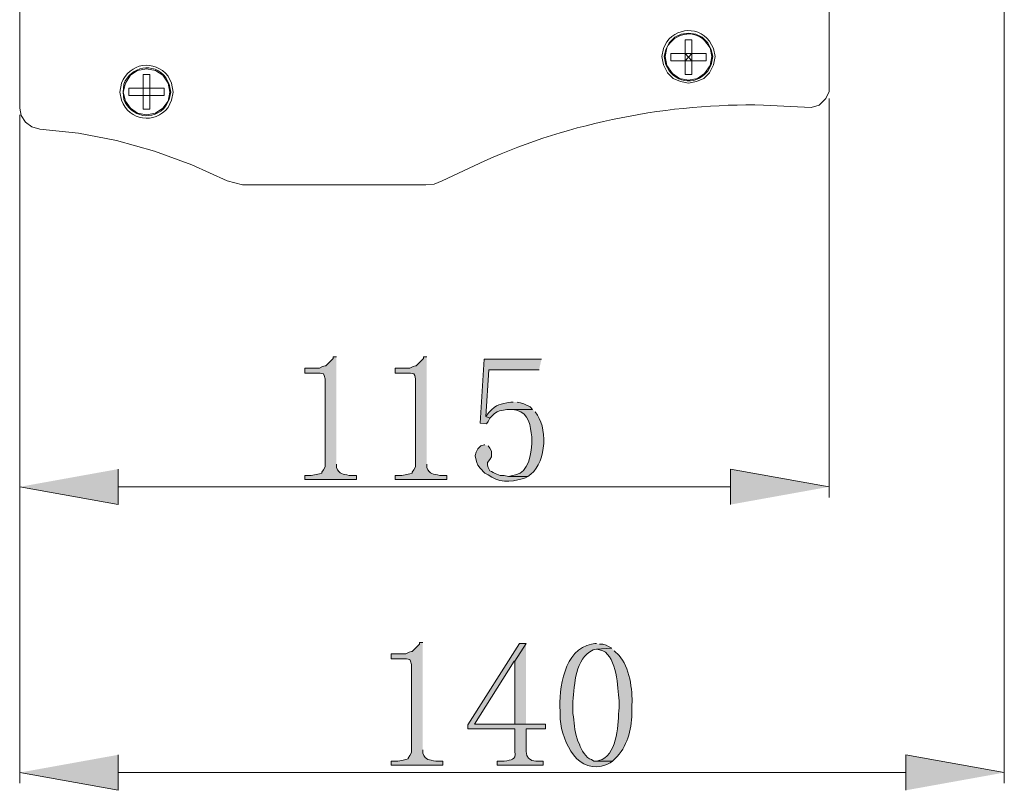
# Model space of a CAD drawing. Units: inches. Extents: x 4 to 293, y -207 to -4.
# Drawn here: x 146 to 172, y -157 to -137 of the extents above; entities that cross this region are included whole.
import ezdxf

# ---------------------------------------------------------------- set-up
doc = ezdxf.new("R2010")
doc.units = ezdxf.units.IN
doc.header["$MEASUREMENT"] = 0
doc.layers.add('Layer 1', color=7, linetype='Continuous')

msp = doc.modelspace()

# ---------------------------------------------------------------- hatches: boundary and pattern name
at = {"layer": 'Layer 1', "true_color": 0xffffff}
h = msp.add_hatch(color=7, dxfattribs=at)
edge = h.paths.add_edge_path()
edge.add_spline(control_points=[(154.22, -146.098), (154.22, -146.098), (154.135, -146.098), (154.135, -146.098), (154.135, -146.098), (154.135, -146.14), (154.135, -146.14), (154.135, -146.14), (153.944, -146.331), (153.944, -146.331), (153.944, -146.331), (153.923, -146.331), (153.923, -146.331), (153.923, -146.331), (153.86, -146.352), (153.86, -146.352), (153.86, -146.352), (153.775, -146.394), (153.775, -146.394), (153.775, -146.394), (153.394, -146.394), (153.394, -146.394), (153.394, -146.394), (153.394, -146.521), (153.394, -146.521), (153.394, -146.521), (153.796, -146.521), (153.796, -146.521), (153.796, -146.521), (153.881, -146.542), (153.881, -146.542), (153.881, -146.542), (153.902, -146.585), (153.902, -146.585), (153.902, -146.585), (153.923, -146.669), (153.923, -146.669), (153.923, -146.669), (153.923, -148.977), (153.923, -148.977), (153.923, -148.977), (153.881, -149.061), (153.881, -149.061), (153.881, -149.061), (153.839, -149.125), (153.839, -149.125), (153.839, -149.125), (153.839, -149.146), (153.839, -149.146), (153.839, -149.146), (153.775, -149.167), (153.775, -149.167), (153.775, -149.167), (153.563, -149.209), (153.563, -149.209), (153.563, -149.209), (153.394, -149.209), (153.394, -149.209), (153.394, -149.209), (153.394, -149.315), (153.394, -149.315), (153.394, -149.315), (154.749, -149.315), (154.749, -149.315), (154.749, -149.315), (154.749, -149.209), (154.749, -149.209), (154.749, -149.209), (154.558, -149.209), (154.558, -149.209), (154.386, -149.163), (154.299, -149.192), (154.22, -148.998), (154.22, -148.998), (154.22, -148.913), (154.22, -148.913)], knot_values=[0, 0, 0, 0, 0.352778, 0.352778, 0.352778, 0.705556, 0.705556, 0.705556, 1.058333, 1.058333, 1.058333, 1.411111, 1.411111, 1.411111, 1.763889, 1.763889, 1.763889, 2.116667, 2.116667, 2.116667, 2.469444, 2.469444, 2.469444, 2.822222, 2.822222, 2.822222, 3.175, 3.175, 3.175, 3.527778, 3.527778, 3.527778, 3.880556, 3.880556, 3.880556, 4.233333, 4.233333, 4.233333, 4.586111, 4.586111, 4.586111, 4.938889, 4.938889, 4.938889, 5.291667, 5.291667, 5.291667, 5.644444, 5.644444, 5.644444, 5.997222, 5.997222, 5.997222, 6.35, 6.35, 6.35, 6.702778, 6.702778, 6.702778, 7.055556, 7.055556, 7.055556, 7.408333, 7.408333, 7.408333, 7.761111, 7.761111, 7.761111, 8.113889, 8.113889, 8.113889, 8.466667, 8.466667, 8.466667, 8.819444, 8.819444, 8.819444, 8.819444], degree=3, periodic=0)
edge.add_line((154.22, -148.913), (154.22, -146.098))
h = msp.add_hatch(color=7, dxfattribs=at)
edge = h.paths.add_edge_path()
edge.add_spline(control_points=[(156.59, -146.098), (156.59, -146.098), (156.506, -146.098), (156.506, -146.098), (156.506, -146.098), (156.506, -146.14), (156.506, -146.14), (156.506, -146.14), (156.315, -146.331), (156.315, -146.331), (156.315, -146.331), (156.294, -146.331), (156.294, -146.331), (156.294, -146.331), (156.23, -146.352), (156.23, -146.352), (156.23, -146.352), (156.146, -146.394), (156.146, -146.394), (156.146, -146.394), (155.765, -146.394), (155.765, -146.394), (155.765, -146.394), (155.765, -146.521), (155.765, -146.521), (155.765, -146.521), (156.167, -146.521), (156.167, -146.521), (156.167, -146.521), (156.252, -146.542), (156.252, -146.542), (156.252, -146.542), (156.273, -146.585), (156.273, -146.585), (156.273, -146.585), (156.294, -146.669), (156.294, -146.669), (156.294, -146.669), (156.294, -148.977), (156.294, -148.977), (156.294, -148.977), (156.252, -149.061), (156.252, -149.061), (156.252, -149.061), (156.209, -149.125), (156.209, -149.125), (156.209, -149.125), (156.209, -149.146), (156.209, -149.146), (156.209, -149.146), (156.146, -149.167), (156.146, -149.167), (156.146, -149.167), (155.934, -149.209), (155.934, -149.209), (155.934, -149.209), (155.765, -149.209), (155.765, -149.209), (155.765, -149.209), (155.765, -149.315), (155.765, -149.315), (155.765, -149.315), (157.119, -149.315), (157.119, -149.315), (157.119, -149.315), (157.119, -149.209), (157.119, -149.209), (157.119, -149.209), (156.929, -149.209), (156.929, -149.209), (156.756, -149.163), (156.67, -149.192), (156.59, -148.998), (156.59, -148.998), (156.59, -148.913), (156.59, -148.913)], knot_values=[0, 0, 0, 0, 0.352778, 0.352778, 0.352778, 0.705556, 0.705556, 0.705556, 1.058333, 1.058333, 1.058333, 1.411111, 1.411111, 1.411111, 1.763889, 1.763889, 1.763889, 2.116667, 2.116667, 2.116667, 2.469444, 2.469444, 2.469444, 2.822222, 2.822222, 2.822222, 3.175, 3.175, 3.175, 3.527778, 3.527778, 3.527778, 3.880556, 3.880556, 3.880556, 4.233333, 4.233333, 4.233333, 4.586111, 4.586111, 4.586111, 4.938889, 4.938889, 4.938889, 5.291667, 5.291667, 5.291667, 5.644444, 5.644444, 5.644444, 5.997222, 5.997222, 5.997222, 6.35, 6.35, 6.35, 6.702778, 6.702778, 6.702778, 7.055556, 7.055556, 7.055556, 7.408333, 7.408333, 7.408333, 7.761111, 7.761111, 7.761111, 8.113889, 8.113889, 8.113889, 8.466667, 8.466667, 8.466667, 8.819444, 8.819444, 8.819444, 8.819444], degree=3, periodic=0)
edge.add_line((156.59, -148.913), (156.59, -146.098))
for points in [[(159.596, -146.161), (158.093, -146.161), (157.987, -147.834), (158.157, -147.855), (158.199, -147.791), (158.241, -147.707), (158.135, -147.664), (158.22, -146.437), (159.532, -146.437)], [(145.922, -149.506), (148.505, -149.971), (148.505, -149.04)], [(167.131, -149.506), (164.549, -149.04), (164.549, -149.971)], [(159.194, -153.612), (158.897, -154.078), (158.897, -155.729), (157.839, -155.729), (159.194, -155.729)], [(145.922, -156.999), (148.505, -157.464), (148.505, -156.533)], [(171.724, -156.999), (169.142, -156.533), (169.142, -157.464)]]:
    msp.add_hatch(color=7, dxfattribs=at).paths.add_polyline_path(points)
h = msp.add_hatch(color=7, dxfattribs=at)
edge = h.paths.add_edge_path()
edge.add_spline(control_points=[(158.855, -147.283), (158.855, -147.283), (158.792, -147.283), (158.792, -147.283), (158.49, -147.356), (158.441, -147.316), (158.22, -147.558), (158.22, -147.558), (158.135, -147.664), (158.135, -147.664), (158.135, -147.664), (158.241, -147.707), (158.241, -147.707), (158.241, -147.707), (158.368, -147.58), (158.368, -147.58), (158.368, -147.58), (158.432, -147.537), (158.432, -147.537), (158.432, -147.537), (158.495, -147.516), (158.495, -147.516), (158.495, -147.516), (158.601, -147.495), (158.601, -147.495), (158.601, -147.495), (158.686, -147.474), (158.686, -147.474), (158.686, -147.474), (159.363, -147.474), (159.363, -147.474), (159.363, -147.474), (159.3, -147.41), (159.3, -147.41), (159.3, -147.41), (159.13, -147.326), (159.13, -147.326), (159.13, -147.326), (159.046, -147.304), (159.046, -147.304), (159.046, -147.304), (158.961, -147.283), (158.961, -147.283)], knot_values=[0, 0, 0, 0, 0.352778, 0.352778, 0.352778, 0.705556, 0.705556, 0.705556, 1.058333, 1.058333, 1.058333, 1.411111, 1.411111, 1.411111, 1.763889, 1.763889, 1.763889, 2.116667, 2.116667, 2.116667, 2.469444, 2.469444, 2.469444, 2.822222, 2.822222, 2.822222, 3.175, 3.175, 3.175, 3.527778, 3.527778, 3.527778, 3.880556, 3.880556, 3.880556, 4.233333, 4.233333, 4.233333, 4.586111, 4.586111, 4.586111, 4.938889, 4.938889, 4.938889, 4.938889], degree=3, periodic=0)
edge.add_line((158.961, -147.283), (158.855, -147.283))
h = msp.add_hatch(color=7, dxfattribs=at)
edge = h.paths.add_edge_path()
edge.add_spline(control_points=[(159.363, -147.474), (159.363, -147.474), (158.792, -147.474), (158.792, -147.474), (158.792, -147.474), (158.834, -147.474), (158.834, -147.474), (158.834, -147.474), (158.94, -147.495), (158.94, -147.495), (159.275, -147.586), (159.306, -147.909), (159.342, -148.193), (159.342, -148.193), (159.342, -148.363), (159.342, -148.363), (159.332, -148.636), (159.254, -149.131), (158.919, -149.188), (158.919, -149.188), (158.834, -149.209), (158.834, -149.209), (158.834, -149.209), (158.728, -149.231), (158.728, -149.231), (158.728, -149.231), (159.236, -149.231), (159.236, -149.231), (159.705, -148.957), (159.768, -148.06), (159.49, -147.622), (159.49, -147.622), (159.427, -147.537), (159.427, -147.537)], knot_values=[0, 0, 0, 0, 0.352778, 0.352778, 0.352778, 0.705556, 0.705556, 0.705556, 1.058333, 1.058333, 1.058333, 1.411111, 1.411111, 1.411111, 1.763889, 1.763889, 1.763889, 2.116667, 2.116667, 2.116667, 2.469444, 2.469444, 2.469444, 2.822222, 2.822222, 2.822222, 3.175, 3.175, 3.175, 3.527778, 3.527778, 3.527778, 3.880556, 3.880556, 3.880556, 3.880556], degree=3, periodic=0)
edge.add_line((159.427, -147.537), (159.363, -147.474))
h = msp.add_hatch(color=7, dxfattribs=at)
edge = h.paths.add_edge_path()
edge.add_spline(control_points=[(158.114, -148.405), (158.114, -148.405), (158.093, -148.405), (158.093, -148.405), (158.093, -148.405), (158.008, -148.426), (158.008, -148.426), (158.008, -148.426), (157.924, -148.511), (157.924, -148.511), (157.924, -148.511), (157.881, -148.596), (157.881, -148.596), (157.881, -148.596), (157.86, -148.68), (157.86, -148.68), (157.86, -148.68), (157.86, -148.701), (157.86, -148.701), (157.86, -148.701), (157.903, -148.871), (157.903, -148.871), (157.903, -148.871), (157.924, -148.934), (157.924, -148.934), (157.924, -148.934), (157.987, -149.019), (157.987, -149.019), (157.987, -149.019), (158.114, -149.146), (158.114, -149.146), (158.114, -149.146), (158.199, -149.188), (158.199, -149.188), (158.438, -149.394), (158.797, -149.389), (159.088, -149.294), (159.088, -149.294), (159.173, -149.273), (159.173, -149.273), (159.173, -149.273), (159.236, -149.231), (159.236, -149.231), (159.236, -149.231), (158.728, -149.231), (158.728, -149.231), (158.728, -149.231), (158.622, -149.209), (158.622, -149.209), (158.472, -149.232), (158.369, -149.137), (158.241, -149.082), (158.241, -149.082), (158.199, -148.998), (158.199, -148.998), (158.199, -148.998), (158.178, -148.934), (158.178, -148.934), (158.178, -148.934), (158.178, -148.871), (158.178, -148.871), (158.178, -148.871), (158.241, -148.786), (158.241, -148.786), (158.241, -148.786), (158.284, -148.723), (158.284, -148.723), (158.284, -148.723), (158.284, -148.574), (158.284, -148.574), (158.284, -148.574), (158.241, -148.49), (158.241, -148.49), (158.241, -148.49), (158.199, -148.426), (158.199, -148.426)], knot_values=[0, 0, 0, 0, 0.352778, 0.352778, 0.352778, 0.705556, 0.705556, 0.705556, 1.058333, 1.058333, 1.058333, 1.411111, 1.411111, 1.411111, 1.763889, 1.763889, 1.763889, 2.116667, 2.116667, 2.116667, 2.469444, 2.469444, 2.469444, 2.822222, 2.822222, 2.822222, 3.175, 3.175, 3.175, 3.527778, 3.527778, 3.527778, 3.880556, 3.880556, 3.880556, 4.233333, 4.233333, 4.233333, 4.586111, 4.586111, 4.586111, 4.938889, 4.938889, 4.938889, 5.291667, 5.291667, 5.291667, 5.644444, 5.644444, 5.644444, 5.997222, 5.997222, 5.997222, 6.35, 6.35, 6.35, 6.702778, 6.702778, 6.702778, 7.055556, 7.055556, 7.055556, 7.408333, 7.408333, 7.408333, 7.761111, 7.761111, 7.761111, 8.113889, 8.113889, 8.113889, 8.466667, 8.466667, 8.466667, 8.819444, 8.819444, 8.819444, 8.819444], degree=3, periodic=0)
edge.add_line((158.199, -148.426), (158.114, -148.405))
h = msp.add_hatch(color=7, dxfattribs=at)
edge = h.paths.add_edge_path()
edge.add_spline(control_points=[(156.484, -153.591), (156.484, -153.591), (156.4, -153.591), (156.4, -153.591), (156.4, -153.591), (156.4, -153.633), (156.4, -153.633), (156.4, -153.633), (156.209, -153.824), (156.209, -153.824), (156.209, -153.824), (156.188, -153.824), (156.188, -153.824), (156.188, -153.824), (156.125, -153.845), (156.125, -153.845), (156.125, -153.845), (156.04, -153.887), (156.04, -153.887), (156.04, -153.887), (155.659, -153.887), (155.659, -153.887), (155.659, -153.887), (155.659, -154.014), (155.659, -154.014), (155.659, -154.014), (156.061, -154.014), (156.061, -154.014), (156.061, -154.014), (156.146, -154.035), (156.146, -154.035), (156.146, -154.035), (156.167, -154.078), (156.167, -154.078), (156.167, -154.078), (156.188, -154.162), (156.188, -154.162), (156.188, -154.162), (156.188, -156.47), (156.188, -156.47), (156.188, -156.47), (156.146, -156.554), (156.146, -156.554), (156.146, -156.554), (156.103, -156.618), (156.103, -156.618), (156.103, -156.618), (156.103, -156.639), (156.103, -156.639), (156.103, -156.639), (156.04, -156.66), (156.04, -156.66), (156.04, -156.66), (155.934, -156.681), (155.934, -156.681), (155.934, -156.681), (155.828, -156.702), (155.828, -156.702), (155.828, -156.702), (155.659, -156.702), (155.659, -156.702), (155.659, -156.702), (155.659, -156.808), (155.659, -156.808), (155.659, -156.808), (157.014, -156.808), (157.014, -156.808), (157.014, -156.808), (157.014, -156.702), (157.014, -156.702), (157.014, -156.702), (156.823, -156.702), (156.823, -156.702), (156.65, -156.656), (156.564, -156.685), (156.484, -156.491), (156.484, -156.491), (156.484, -156.406), (156.484, -156.406)], knot_values=[0, 0, 0, 0, 0.352778, 0.352778, 0.352778, 0.705556, 0.705556, 0.705556, 1.058333, 1.058333, 1.058333, 1.411111, 1.411111, 1.411111, 1.763889, 1.763889, 1.763889, 2.116667, 2.116667, 2.116667, 2.469444, 2.469444, 2.469444, 2.822222, 2.822222, 2.822222, 3.175, 3.175, 3.175, 3.527778, 3.527778, 3.527778, 3.880556, 3.880556, 3.880556, 4.233333, 4.233333, 4.233333, 4.586111, 4.586111, 4.586111, 4.938889, 4.938889, 4.938889, 5.291667, 5.291667, 5.291667, 5.644444, 5.644444, 5.644444, 5.997222, 5.997222, 5.997222, 6.35, 6.35, 6.35, 6.702778, 6.702778, 6.702778, 7.055556, 7.055556, 7.055556, 7.408333, 7.408333, 7.408333, 7.761111, 7.761111, 7.761111, 8.113889, 8.113889, 8.113889, 8.466667, 8.466667, 8.466667, 8.819444, 8.819444, 8.819444, 9.172222, 9.172222, 9.172222, 9.172222], degree=3, periodic=0)
edge.add_line((156.484, -156.406), (156.484, -153.591))
h = msp.add_hatch(color=7, dxfattribs=at)
edge = h.paths.add_edge_path()
edge.add_spline(control_points=[(159.194, -153.612), (159.194, -153.612), (159.024, -153.612), (159.024, -153.612), (159.024, -153.612), (157.67, -155.75), (157.67, -155.75), (157.67, -155.75), (157.67, -155.856), (157.67, -155.856), (157.67, -155.856), (158.897, -155.856), (158.897, -155.856), (158.897, -155.856), (158.897, -156.448), (158.897, -156.448), (158.932, -156.688), (158.803, -156.657), (158.622, -156.702), (158.622, -156.702), (158.432, -156.702), (158.432, -156.702), (158.432, -156.702), (158.432, -156.808), (158.432, -156.808), (158.432, -156.808), (159.638, -156.808), (159.638, -156.808), (159.638, -156.808), (159.638, -156.702), (159.638, -156.702), (159.638, -156.702), (159.448, -156.702), (159.448, -156.702), (159.448, -156.702), (159.342, -156.681), (159.342, -156.681), (159.342, -156.681), (159.278, -156.639), (159.278, -156.639), (159.278, -156.639), (159.257, -156.618), (159.257, -156.618), (159.257, -156.618), (159.215, -156.554), (159.215, -156.554), (159.215, -156.554), (159.194, -156.448), (159.194, -156.448), (159.194, -156.448), (159.194, -155.856), (159.194, -155.856), (159.194, -155.856), (159.702, -155.856), (159.702, -155.856), (159.702, -155.856), (159.702, -155.729), (159.702, -155.729), (159.702, -155.729), (157.839, -155.729), (157.839, -155.729), (157.839, -155.729), (158.876, -154.078), (158.876, -154.078), (158.876, -154.078), (158.897, -154.078), (158.897, -154.078)], knot_values=[0, 0, 0, 0, 0.352778, 0.352778, 0.352778, 0.705556, 0.705556, 0.705556, 1.058333, 1.058333, 1.058333, 1.411111, 1.411111, 1.411111, 1.763889, 1.763889, 1.763889, 2.116667, 2.116667, 2.116667, 2.469444, 2.469444, 2.469444, 2.822222, 2.822222, 2.822222, 3.175, 3.175, 3.175, 3.527778, 3.527778, 3.527778, 3.880556, 3.880556, 3.880556, 4.233333, 4.233333, 4.233333, 4.586111, 4.586111, 4.586111, 4.938889, 4.938889, 4.938889, 5.291667, 5.291667, 5.291667, 5.644444, 5.644444, 5.644444, 5.997222, 5.997222, 5.997222, 6.35, 6.35, 6.35, 6.702778, 6.702778, 6.702778, 7.055556, 7.055556, 7.055556, 7.408333, 7.408333, 7.408333, 7.761111, 7.761111, 7.761111, 7.761111], degree=3, periodic=0)
edge.add_line((158.897, -154.078), (159.194, -153.612))
h = msp.add_hatch(color=7, dxfattribs=at)
edge = h.paths.add_edge_path()
edge.add_spline(control_points=[(161.035, -153.612), (161.035, -153.612), (160.993, -153.612), (160.993, -153.612), (160.993, -153.612), (160.908, -153.633), (160.908, -153.633), (160.199, -153.764), (160.04, -154.798), (160.083, -155.39), (160.083, -155.39), (160.083, -155.602), (160.083, -155.602), (160.15, -156.211), (160.551, -157.091), (161.31, -156.787), (161.31, -156.787), (161.395, -156.745), (161.395, -156.745), (161.395, -156.745), (161.459, -156.702), (161.459, -156.702), (161.459, -156.702), (160.972, -156.702), (160.972, -156.702), (160.972, -156.702), (160.908, -156.66), (160.908, -156.66), (160.759, -156.632), (160.637, -156.386), (160.591, -156.258), (160.591, -156.258), (160.548, -156.173), (160.548, -156.173), (160.548, -156.173), (160.527, -156.11), (160.527, -156.11), (160.453, -155.895), (160.461, -155.673), (160.421, -155.454), (160.421, -155.454), (160.421, -155.136), (160.421, -155.136), (160.469, -154.675), (160.467, -154.014), (160.951, -153.781), (160.951, -153.781), (161.035, -153.76), (161.035, -153.76), (161.035, -153.76), (161.437, -153.739), (161.437, -153.739), (161.437, -153.739), (161.353, -153.697), (161.353, -153.697), (161.353, -153.697), (161.289, -153.654), (161.289, -153.654), (161.289, -153.654), (161.205, -153.633), (161.205, -153.633), (161.205, -153.633), (161.12, -153.633), (161.12, -153.633)], knot_values=[0, 0, 0, 0, 0.352778, 0.352778, 0.352778, 0.705556, 0.705556, 0.705556, 1.058333, 1.058333, 1.058333, 1.411111, 1.411111, 1.411111, 1.763889, 1.763889, 1.763889, 2.116667, 2.116667, 2.116667, 2.469444, 2.469444, 2.469444, 2.822222, 2.822222, 2.822222, 3.175, 3.175, 3.175, 3.527778, 3.527778, 3.527778, 3.880556, 3.880556, 3.880556, 4.233333, 4.233333, 4.233333, 4.586111, 4.586111, 4.586111, 4.938889, 4.938889, 4.938889, 5.291667, 5.291667, 5.291667, 5.644444, 5.644444, 5.644444, 5.997222, 5.997222, 5.997222, 6.35, 6.35, 6.35, 6.702778, 6.702778, 6.702778, 7.055556, 7.055556, 7.055556, 7.408333, 7.408333, 7.408333, 7.408333], degree=3, periodic=0)
edge.add_line((161.12, -153.633), (161.035, -153.612))
h = msp.add_hatch(color=7, dxfattribs=at)
edge = h.paths.add_edge_path()
edge.add_spline(control_points=[(161.437, -153.739), (161.437, -153.739), (161.035, -153.76), (161.035, -153.76), (161.035, -153.76), (161.12, -153.781), (161.12, -153.781), (161.12, -153.781), (161.205, -153.803), (161.205, -153.803), (161.576, -153.99), (161.597, -154.752), (161.628, -155.115), (161.628, -155.115), (161.628, -155.305), (161.628, -155.305), (161.601, -155.705), (161.598, -156.447), (161.183, -156.66), (161.183, -156.66), (161.099, -156.681), (161.099, -156.681), (161.099, -156.681), (161.035, -156.702), (161.035, -156.702), (161.035, -156.702), (161.459, -156.702), (161.459, -156.702), (161.459, -156.702), (161.522, -156.639), (161.522, -156.639), (161.84, -156.318), (161.953, -155.898), (161.967, -155.454), (161.967, -155.454), (161.967, -155.221), (161.967, -155.221), (161.984, -154.835), (161.906, -154.222), (161.628, -153.93), (161.628, -153.93), (161.501, -153.803), (161.501, -153.803)], knot_values=[0, 0, 0, 0, 0.352778, 0.352778, 0.352778, 0.705556, 0.705556, 0.705556, 1.058333, 1.058333, 1.058333, 1.411111, 1.411111, 1.411111, 1.763889, 1.763889, 1.763889, 2.116667, 2.116667, 2.116667, 2.469444, 2.469444, 2.469444, 2.822222, 2.822222, 2.822222, 3.175, 3.175, 3.175, 3.527778, 3.527778, 3.527778, 3.880556, 3.880556, 3.880556, 4.233333, 4.233333, 4.233333, 4.586111, 4.586111, 4.586111, 4.938889, 4.938889, 4.938889, 4.938889], degree=3, periodic=0)
edge.add_line((161.501, -153.803), (161.437, -153.739))

# ---------------------------------------------------------------- linework, layer by layer
at = {"layer": 'Layer 1', "color": 7, "lineweight": 20, "true_color": 0xffffff}
for points in [[(145.922, -139.579), (145.922, -122.137)], [(167.131, -139.134), (167.131, -122.582)], [(163.364, -137.779), (163.533, -137.779)], [(163.364, -138.69), (163.364, -137.78)], [(163.533, -138.69), (163.533, -137.78)], [(162.983, -138.139), (163.914, -138.139)], [(162.983, -138.33), (162.983, -138.139)], [(163.364, -138.139), (163.533, -138.33)], [(163.364, -138.33), (163.533, -138.139)], [(163.914, -138.33), (163.914, -138.139)], [(149.859, -139.155), (149.817, -138.923), (149.669, -138.711), (149.478, -138.584), (149.245, -138.542), (149.013, -138.584), (148.822, -138.711), (148.695, -138.923), (148.632, -139.155), (148.695, -139.388), (148.822, -139.579), (149.013, -139.706), (149.245, -139.748), (149.478, -139.706), (149.669, -139.579), (149.817, -139.388), (149.859, -139.155)], [(162.983, -138.33), (163.914, -138.33)], [(149.161, -138.69), (149.33, -138.69)], [(149.161, -139.6), (149.161, -138.69)], [(149.33, -139.6), (149.33, -138.69)], [(163.364, -138.69), (163.533, -138.69)], [(148.78, -139.049), (149.711, -139.049)], [(148.78, -139.24), (148.78, -139.049)], [(149.711, -139.24), (149.711, -139.049)], [(148.78, -139.24), (149.711, -139.24)], [(166.666, -139.557), (166.877, -139.494), (167.047, -139.325), (167.131, -139.134)], [(145.922, -139.579), (145.965, -139.769), (146.07, -139.939), (146.24, -140.066), (146.451, -140.129)], [(149.161, -139.6), (149.33, -139.6)], [(151.362, -141.484), (150.431, -141.061), (149.457, -140.701), (148.462, -140.426), (147.467, -140.235), (146.451, -140.129)], [(151.362, -141.484), (151.764, -141.59)], [(151.764, -141.589), (156.569, -141.589)], [(156.569, -141.59), (156.781, -141.568), (156.992, -141.484)]]:
    msp.add_lwpolyline(points, dxfattribs=at)
at = {"layer": 'Layer 1', "color": 7, "lineweight": 9, "true_color": 0xffffff}
for points in [[(171.724, -127.344), (171.724, -157.274)], [(167.131, -139.325), (167.131, -149.781)], [(145.922, -139.748), (145.922, -157.274)], [(145.922, -139.748), (145.922, -149.781)], [(148.505, -149.506), (164.549, -149.506)], [(148.505, -156.999), (169.142, -156.999)]]:
    msp.add_lwpolyline(points, dxfattribs=at)
at = {"layer": 'Layer 1', "lineweight": 0}
for points in [[(159.596, -146.161), (158.093, -146.161), (157.987, -147.834), (158.157, -147.855), (158.199, -147.791), (158.241, -147.707), (158.135, -147.664), (158.22, -146.437), (159.532, -146.437)], [(145.922, -149.506), (148.505, -149.971), (148.505, -149.04)], [(167.131, -149.506), (164.549, -149.04), (164.549, -149.971)], [(159.194, -153.612), (158.897, -154.078), (158.897, -155.729), (157.839, -155.729), (159.194, -155.729)], [(145.922, -156.999), (148.505, -157.464), (148.505, -156.533)], [(171.724, -156.999), (169.142, -156.533), (169.142, -157.464)]]:
    msp.add_lwpolyline(points, dxfattribs=at)
at = {"layer": 'Layer 1', "color": 7, "lineweight": 20, "true_color": 0xffffff}
for points, knots in [([(164.147, -138.224), (164.147, -138.224), (164.104, -138.012), (164.104, -138.012), (164.104, -138.012), (163.999, -137.822), (163.999, -137.822), (163.661, -137.365), (162.984, -137.488), (162.792, -138.012), (162.792, -138.012), (162.75, -138.224), (162.75, -138.224), (162.75, -138.224), (162.792, -138.436), (162.792, -138.436), (162.792, -138.436), (162.898, -138.647), (162.898, -138.647), (162.898, -138.647), (163.046, -138.795), (163.046, -138.795), (163.046, -138.795), (163.237, -138.88), (163.237, -138.88), (163.237, -138.88), (163.448, -138.922), (163.448, -138.922), (163.448, -138.922), (163.66, -138.88), (163.66, -138.88), (163.66, -138.88), (163.85, -138.795), (163.85, -138.795), (163.85, -138.795), (163.999, -138.647), (163.999, -138.647), (163.999, -138.647), (164.104, -138.436), (164.104, -138.436), (164.104, -138.436), (164.147, -138.224), (164.147, -138.224)], [0, 0, 0, 0, 1, 1, 1, 2, 2, 2, 3, 3, 3, 4, 4, 4, 5, 5, 5, 6, 6, 6, 7, 7, 7, 8, 8, 8, 9, 9, 9, 10, 10, 10, 11, 11, 11, 12, 12, 12, 13, 13, 13, 14, 14, 14, 14]), ([(164.062, -138.224), (164.062, -138.224), (164.02, -137.991), (164.02, -137.991), (164.02, -137.991), (163.872, -137.801), (163.872, -137.801), (163.557, -137.503), (163.079, -137.609), (162.877, -137.991), (162.877, -137.991), (162.834, -138.224), (162.834, -138.224), (162.834, -138.224), (162.877, -138.457), (162.877, -138.457), (162.877, -138.457), (163.025, -138.668), (163.025, -138.668), (163.025, -138.668), (163.215, -138.795), (163.215, -138.795), (163.215, -138.795), (163.448, -138.838), (163.448, -138.838), (163.448, -138.838), (163.681, -138.795), (163.681, -138.795), (163.681, -138.795), (163.872, -138.668), (163.872, -138.668), (163.872, -138.668), (164.02, -138.457), (164.02, -138.457), (164.02, -138.457), (164.062, -138.224), (164.062, -138.224)], [0, 0, 0, 0, 1, 1, 1, 2, 2, 2, 3, 3, 3, 4, 4, 4, 5, 5, 5, 6, 6, 6, 7, 7, 7, 8, 8, 8, 9, 9, 9, 10, 10, 10, 11, 11, 11, 12, 12, 12, 12]), ([(164.083, -138.224), (164.083, -138.224), (164.041, -138.033), (164.041, -138.033), (164.041, -138.033), (163.956, -137.864), (163.956, -137.864), (163.956, -137.864), (163.808, -137.716), (163.808, -137.716), (163.808, -137.716), (163.639, -137.631), (163.639, -137.631), (163.639, -137.631), (163.448, -137.61), (163.448, -137.61), (163.448, -137.61), (163.258, -137.631), (163.258, -137.631), (163.258, -137.631), (163.088, -137.716), (163.088, -137.716), (163.088, -137.716), (162.94, -137.864), (162.94, -137.864), (162.94, -137.864), (162.856, -138.033), (162.856, -138.033), (162.856, -138.033), (162.813, -138.224), (162.813, -138.224), (162.813, -138.224), (162.856, -138.436), (162.856, -138.436), (163.046, -138.9), (163.59, -139.03), (163.956, -138.605), (163.956, -138.605), (164.041, -138.436), (164.041, -138.436), (164.041, -138.436), (164.083, -138.224), (164.083, -138.224)], [0, 0, 0, 0, 1, 1, 1, 2, 2, 2, 3, 3, 3, 4, 4, 4, 5, 5, 5, 6, 6, 6, 7, 7, 7, 8, 8, 8, 9, 9, 9, 10, 10, 10, 11, 11, 11, 12, 12, 12, 13, 13, 13, 14, 14, 14, 14]), ([(149.944, -139.155), (149.944, -139.155), (149.902, -138.923), (149.902, -138.923), (149.902, -138.923), (149.817, -138.732), (149.817, -138.732), (149.45, -138.292), (148.797, -138.379), (148.589, -138.923), (148.589, -138.923), (148.547, -139.155), (148.547, -139.155), (148.547, -139.155), (148.589, -139.367), (148.589, -139.367), (148.797, -139.91), (149.45, -139.998), (149.817, -139.558), (149.817, -139.558), (149.902, -139.367), (149.902, -139.367), (149.902, -139.367), (149.944, -139.155), (149.944, -139.155)], [0, 0, 0, 0, 1, 1, 1, 2, 2, 2, 3, 3, 3, 4, 4, 4, 5, 5, 5, 6, 6, 6, 7, 7, 7, 8, 8, 8, 8]), ([(149.88, -139.155), (149.88, -139.155), (149.838, -138.944), (149.838, -138.944), (149.838, -138.944), (149.753, -138.774), (149.753, -138.774), (149.429, -138.347), (148.825, -138.483), (148.653, -138.944), (148.653, -138.944), (148.632, -139.155), (148.632, -139.155), (148.632, -139.155), (148.653, -139.346), (148.653, -139.346), (148.825, -139.807), (149.429, -139.943), (149.753, -139.515), (149.753, -139.515), (149.838, -139.346), (149.838, -139.346), (149.838, -139.346), (149.88, -139.155), (149.88, -139.155)], [0, 0, 0, 0, 1, 1, 1, 2, 2, 2, 3, 3, 3, 4, 4, 4, 5, 5, 5, 6, 6, 6, 7, 7, 7, 8, 8, 8, 8]), ([(166.666, -139.557), (166.666, -139.557), (165.417, -139.494), (165.417, -139.494), (162.954, -139.441), (160.362, -139.944), (158.114, -140.954), (158.114, -140.954), (156.992, -141.484), (156.992, -141.484)], [0, 0, 0, 0, 1, 1, 1, 2, 2, 2, 3, 3, 3, 3])]:
    msp.add_open_spline(points, degree=3, knots=knots, dxfattribs=at)
at = {"layer": 'Layer 1', "lineweight": 0}
for points, knots in [([(154.22, -146.098), (154.22, -146.098), (154.135, -146.098), (154.135, -146.098), (154.135, -146.098), (154.135, -146.14), (154.135, -146.14), (154.135, -146.14), (153.944, -146.331), (153.944, -146.331), (153.944, -146.331), (153.923, -146.331), (153.923, -146.331), (153.923, -146.331), (153.86, -146.352), (153.86, -146.352), (153.86, -146.352), (153.775, -146.394), (153.775, -146.394), (153.775, -146.394), (153.394, -146.394), (153.394, -146.394), (153.394, -146.394), (153.394, -146.521), (153.394, -146.521), (153.394, -146.521), (153.796, -146.521), (153.796, -146.521), (153.796, -146.521), (153.881, -146.542), (153.881, -146.542), (153.881, -146.542), (153.902, -146.585), (153.902, -146.585), (153.902, -146.585), (153.923, -146.669), (153.923, -146.669), (153.923, -146.669), (153.923, -148.977), (153.923, -148.977), (153.923, -148.977), (153.881, -149.061), (153.881, -149.061), (153.881, -149.061), (153.839, -149.125), (153.839, -149.125), (153.839, -149.125), (153.839, -149.146), (153.839, -149.146), (153.839, -149.146), (153.775, -149.167), (153.775, -149.167), (153.775, -149.167), (153.563, -149.209), (153.563, -149.209), (153.563, -149.209), (153.394, -149.209), (153.394, -149.209), (153.394, -149.209), (153.394, -149.315), (153.394, -149.315), (153.394, -149.315), (154.749, -149.315), (154.749, -149.315), (154.749, -149.315), (154.749, -149.209), (154.749, -149.209), (154.749, -149.209), (154.558, -149.209), (154.558, -149.209), (154.386, -149.163), (154.299, -149.192), (154.22, -148.998), (154.22, -148.998), (154.22, -148.913), (154.22, -148.913)], [0, 0, 0, 0, 1, 1, 1, 2, 2, 2, 3, 3, 3, 4, 4, 4, 5, 5, 5, 6, 6, 6, 7, 7, 7, 8, 8, 8, 9, 9, 9, 10, 10, 10, 11, 11, 11, 12, 12, 12, 13, 13, 13, 14, 14, 14, 15, 15, 15, 16, 16, 16, 17, 17, 17, 18, 18, 18, 19, 19, 19, 20, 20, 20, 21, 21, 21, 22, 22, 22, 23, 23, 23, 24, 24, 24, 25, 25, 25, 25]), ([(156.59, -146.098), (156.59, -146.098), (156.506, -146.098), (156.506, -146.098), (156.506, -146.098), (156.506, -146.14), (156.506, -146.14), (156.506, -146.14), (156.315, -146.331), (156.315, -146.331), (156.315, -146.331), (156.294, -146.331), (156.294, -146.331), (156.294, -146.331), (156.23, -146.352), (156.23, -146.352), (156.23, -146.352), (156.146, -146.394), (156.146, -146.394), (156.146, -146.394), (155.765, -146.394), (155.765, -146.394), (155.765, -146.394), (155.765, -146.521), (155.765, -146.521), (155.765, -146.521), (156.167, -146.521), (156.167, -146.521), (156.167, -146.521), (156.252, -146.542), (156.252, -146.542), (156.252, -146.542), (156.273, -146.585), (156.273, -146.585), (156.273, -146.585), (156.294, -146.669), (156.294, -146.669), (156.294, -146.669), (156.294, -148.977), (156.294, -148.977), (156.294, -148.977), (156.252, -149.061), (156.252, -149.061), (156.252, -149.061), (156.209, -149.125), (156.209, -149.125), (156.209, -149.125), (156.209, -149.146), (156.209, -149.146), (156.209, -149.146), (156.146, -149.167), (156.146, -149.167), (156.146, -149.167), (155.934, -149.209), (155.934, -149.209), (155.934, -149.209), (155.765, -149.209), (155.765, -149.209), (155.765, -149.209), (155.765, -149.315), (155.765, -149.315), (155.765, -149.315), (157.119, -149.315), (157.119, -149.315), (157.119, -149.315), (157.119, -149.209), (157.119, -149.209), (157.119, -149.209), (156.929, -149.209), (156.929, -149.209), (156.756, -149.163), (156.67, -149.192), (156.59, -148.998), (156.59, -148.998), (156.59, -148.913), (156.59, -148.913)], [0, 0, 0, 0, 1, 1, 1, 2, 2, 2, 3, 3, 3, 4, 4, 4, 5, 5, 5, 6, 6, 6, 7, 7, 7, 8, 8, 8, 9, 9, 9, 10, 10, 10, 11, 11, 11, 12, 12, 12, 13, 13, 13, 14, 14, 14, 15, 15, 15, 16, 16, 16, 17, 17, 17, 18, 18, 18, 19, 19, 19, 20, 20, 20, 21, 21, 21, 22, 22, 22, 23, 23, 23, 24, 24, 24, 25, 25, 25, 25]), ([(158.855, -147.283), (158.855, -147.283), (158.792, -147.283), (158.792, -147.283), (158.49, -147.356), (158.441, -147.316), (158.22, -147.558), (158.22, -147.558), (158.135, -147.664), (158.135, -147.664), (158.135, -147.664), (158.241, -147.707), (158.241, -147.707), (158.241, -147.707), (158.368, -147.58), (158.368, -147.58), (158.368, -147.58), (158.432, -147.537), (158.432, -147.537), (158.432, -147.537), (158.495, -147.516), (158.495, -147.516), (158.495, -147.516), (158.601, -147.495), (158.601, -147.495), (158.601, -147.495), (158.686, -147.474), (158.686, -147.474), (158.686, -147.474), (159.363, -147.474), (159.363, -147.474), (159.363, -147.474), (159.3, -147.41), (159.3, -147.41), (159.3, -147.41), (159.13, -147.326), (159.13, -147.326), (159.13, -147.326), (159.046, -147.304), (159.046, -147.304), (159.046, -147.304), (158.961, -147.283), (158.961, -147.283)], [0, 0, 0, 0, 1, 1, 1, 2, 2, 2, 3, 3, 3, 4, 4, 4, 5, 5, 5, 6, 6, 6, 7, 7, 7, 8, 8, 8, 9, 9, 9, 10, 10, 10, 11, 11, 11, 12, 12, 12, 13, 13, 13, 14, 14, 14, 14]), ([(159.363, -147.474), (159.363, -147.474), (158.792, -147.474), (158.792, -147.474), (158.792, -147.474), (158.834, -147.474), (158.834, -147.474), (158.834, -147.474), (158.94, -147.495), (158.94, -147.495), (159.275, -147.586), (159.306, -147.909), (159.342, -148.193), (159.342, -148.193), (159.342, -148.363), (159.342, -148.363), (159.332, -148.636), (159.254, -149.131), (158.919, -149.188), (158.919, -149.188), (158.834, -149.209), (158.834, -149.209), (158.834, -149.209), (158.728, -149.231), (158.728, -149.231), (158.728, -149.231), (159.236, -149.231), (159.236, -149.231), (159.705, -148.957), (159.768, -148.06), (159.49, -147.622), (159.49, -147.622), (159.427, -147.537), (159.427, -147.537)], [0, 0, 0, 0, 1, 1, 1, 2, 2, 2, 3, 3, 3, 4, 4, 4, 5, 5, 5, 6, 6, 6, 7, 7, 7, 8, 8, 8, 9, 9, 9, 10, 10, 10, 11, 11, 11, 11]), ([(158.114, -148.405), (158.114, -148.405), (158.093, -148.405), (158.093, -148.405), (158.093, -148.405), (158.008, -148.426), (158.008, -148.426), (158.008, -148.426), (157.924, -148.511), (157.924, -148.511), (157.924, -148.511), (157.881, -148.596), (157.881, -148.596), (157.881, -148.596), (157.86, -148.68), (157.86, -148.68), (157.86, -148.68), (157.86, -148.701), (157.86, -148.701), (157.86, -148.701), (157.903, -148.871), (157.903, -148.871), (157.903, -148.871), (157.924, -148.934), (157.924, -148.934), (157.924, -148.934), (157.987, -149.019), (157.987, -149.019), (157.987, -149.019), (158.114, -149.146), (158.114, -149.146), (158.114, -149.146), (158.199, -149.188), (158.199, -149.188), (158.438, -149.394), (158.797, -149.389), (159.088, -149.294), (159.088, -149.294), (159.173, -149.273), (159.173, -149.273), (159.173, -149.273), (159.236, -149.231), (159.236, -149.231), (159.236, -149.231), (158.728, -149.231), (158.728, -149.231), (158.728, -149.231), (158.622, -149.209), (158.622, -149.209), (158.472, -149.232), (158.369, -149.137), (158.241, -149.082), (158.241, -149.082), (158.199, -148.998), (158.199, -148.998), (158.199, -148.998), (158.178, -148.934), (158.178, -148.934), (158.178, -148.934), (158.178, -148.871), (158.178, -148.871), (158.178, -148.871), (158.241, -148.786), (158.241, -148.786), (158.241, -148.786), (158.284, -148.723), (158.284, -148.723), (158.284, -148.723), (158.284, -148.574), (158.284, -148.574), (158.284, -148.574), (158.241, -148.49), (158.241, -148.49), (158.241, -148.49), (158.199, -148.426), (158.199, -148.426)], [0, 0, 0, 0, 1, 1, 1, 2, 2, 2, 3, 3, 3, 4, 4, 4, 5, 5, 5, 6, 6, 6, 7, 7, 7, 8, 8, 8, 9, 9, 9, 10, 10, 10, 11, 11, 11, 12, 12, 12, 13, 13, 13, 14, 14, 14, 15, 15, 15, 16, 16, 16, 17, 17, 17, 18, 18, 18, 19, 19, 19, 20, 20, 20, 21, 21, 21, 22, 22, 22, 23, 23, 23, 24, 24, 24, 25, 25, 25, 25]), ([(156.484, -153.591), (156.484, -153.591), (156.4, -153.591), (156.4, -153.591), (156.4, -153.591), (156.4, -153.633), (156.4, -153.633), (156.4, -153.633), (156.209, -153.824), (156.209, -153.824), (156.209, -153.824), (156.188, -153.824), (156.188, -153.824), (156.188, -153.824), (156.125, -153.845), (156.125, -153.845), (156.125, -153.845), (156.04, -153.887), (156.04, -153.887), (156.04, -153.887), (155.659, -153.887), (155.659, -153.887), (155.659, -153.887), (155.659, -154.014), (155.659, -154.014), (155.659, -154.014), (156.061, -154.014), (156.061, -154.014), (156.061, -154.014), (156.146, -154.035), (156.146, -154.035), (156.146, -154.035), (156.167, -154.078), (156.167, -154.078), (156.167, -154.078), (156.188, -154.162), (156.188, -154.162), (156.188, -154.162), (156.188, -156.47), (156.188, -156.47), (156.188, -156.47), (156.146, -156.554), (156.146, -156.554), (156.146, -156.554), (156.103, -156.618), (156.103, -156.618), (156.103, -156.618), (156.103, -156.639), (156.103, -156.639), (156.103, -156.639), (156.04, -156.66), (156.04, -156.66), (156.04, -156.66), (155.934, -156.681), (155.934, -156.681), (155.934, -156.681), (155.828, -156.702), (155.828, -156.702), (155.828, -156.702), (155.659, -156.702), (155.659, -156.702), (155.659, -156.702), (155.659, -156.808), (155.659, -156.808), (155.659, -156.808), (157.014, -156.808), (157.014, -156.808), (157.014, -156.808), (157.014, -156.702), (157.014, -156.702), (157.014, -156.702), (156.823, -156.702), (156.823, -156.702), (156.65, -156.656), (156.564, -156.685), (156.484, -156.491), (156.484, -156.491), (156.484, -156.406), (156.484, -156.406)], [0, 0, 0, 0, 1, 1, 1, 2, 2, 2, 3, 3, 3, 4, 4, 4, 5, 5, 5, 6, 6, 6, 7, 7, 7, 8, 8, 8, 9, 9, 9, 10, 10, 10, 11, 11, 11, 12, 12, 12, 13, 13, 13, 14, 14, 14, 15, 15, 15, 16, 16, 16, 17, 17, 17, 18, 18, 18, 19, 19, 19, 20, 20, 20, 21, 21, 21, 22, 22, 22, 23, 23, 23, 24, 24, 24, 25, 25, 25, 26, 26, 26, 26]), ([(159.194, -153.612), (159.194, -153.612), (159.024, -153.612), (159.024, -153.612), (159.024, -153.612), (157.67, -155.75), (157.67, -155.75), (157.67, -155.75), (157.67, -155.856), (157.67, -155.856), (157.67, -155.856), (158.897, -155.856), (158.897, -155.856), (158.897, -155.856), (158.897, -156.448), (158.897, -156.448), (158.932, -156.688), (158.803, -156.657), (158.622, -156.702), (158.622, -156.702), (158.432, -156.702), (158.432, -156.702), (158.432, -156.702), (158.432, -156.808), (158.432, -156.808), (158.432, -156.808), (159.638, -156.808), (159.638, -156.808), (159.638, -156.808), (159.638, -156.702), (159.638, -156.702), (159.638, -156.702), (159.448, -156.702), (159.448, -156.702), (159.448, -156.702), (159.342, -156.681), (159.342, -156.681), (159.342, -156.681), (159.278, -156.639), (159.278, -156.639), (159.278, -156.639), (159.257, -156.618), (159.257, -156.618), (159.257, -156.618), (159.215, -156.554), (159.215, -156.554), (159.215, -156.554), (159.194, -156.448), (159.194, -156.448), (159.194, -156.448), (159.194, -155.856), (159.194, -155.856), (159.194, -155.856), (159.702, -155.856), (159.702, -155.856), (159.702, -155.856), (159.702, -155.729), (159.702, -155.729), (159.702, -155.729), (157.839, -155.729), (157.839, -155.729), (157.839, -155.729), (158.876, -154.078), (158.876, -154.078), (158.876, -154.078), (158.897, -154.078), (158.897, -154.078)], [0, 0, 0, 0, 1, 1, 1, 2, 2, 2, 3, 3, 3, 4, 4, 4, 5, 5, 5, 6, 6, 6, 7, 7, 7, 8, 8, 8, 9, 9, 9, 10, 10, 10, 11, 11, 11, 12, 12, 12, 13, 13, 13, 14, 14, 14, 15, 15, 15, 16, 16, 16, 17, 17, 17, 18, 18, 18, 19, 19, 19, 20, 20, 20, 21, 21, 21, 22, 22, 22, 22]), ([(161.035, -153.612), (161.035, -153.612), (160.993, -153.612), (160.993, -153.612), (160.993, -153.612), (160.908, -153.633), (160.908, -153.633), (160.199, -153.764), (160.04, -154.798), (160.083, -155.39), (160.083, -155.39), (160.083, -155.602), (160.083, -155.602), (160.15, -156.211), (160.551, -157.091), (161.31, -156.787), (161.31, -156.787), (161.395, -156.745), (161.395, -156.745), (161.395, -156.745), (161.459, -156.702), (161.459, -156.702), (161.459, -156.702), (160.972, -156.702), (160.972, -156.702), (160.972, -156.702), (160.908, -156.66), (160.908, -156.66), (160.759, -156.632), (160.637, -156.386), (160.591, -156.258), (160.591, -156.258), (160.548, -156.173), (160.548, -156.173), (160.548, -156.173), (160.527, -156.11), (160.527, -156.11), (160.453, -155.895), (160.461, -155.673), (160.421, -155.454), (160.421, -155.454), (160.421, -155.136), (160.421, -155.136), (160.469, -154.675), (160.467, -154.014), (160.951, -153.781), (160.951, -153.781), (161.035, -153.76), (161.035, -153.76), (161.035, -153.76), (161.437, -153.739), (161.437, -153.739), (161.437, -153.739), (161.353, -153.697), (161.353, -153.697), (161.353, -153.697), (161.289, -153.654), (161.289, -153.654), (161.289, -153.654), (161.205, -153.633), (161.205, -153.633), (161.205, -153.633), (161.12, -153.633), (161.12, -153.633)], [0, 0, 0, 0, 1, 1, 1, 2, 2, 2, 3, 3, 3, 4, 4, 4, 5, 5, 5, 6, 6, 6, 7, 7, 7, 8, 8, 8, 9, 9, 9, 10, 10, 10, 11, 11, 11, 12, 12, 12, 13, 13, 13, 14, 14, 14, 15, 15, 15, 16, 16, 16, 17, 17, 17, 18, 18, 18, 19, 19, 19, 20, 20, 20, 21, 21, 21, 21]), ([(161.437, -153.739), (161.437, -153.739), (161.035, -153.76), (161.035, -153.76), (161.035, -153.76), (161.12, -153.781), (161.12, -153.781), (161.12, -153.781), (161.205, -153.803), (161.205, -153.803), (161.576, -153.99), (161.597, -154.752), (161.628, -155.115), (161.628, -155.115), (161.628, -155.305), (161.628, -155.305), (161.601, -155.705), (161.598, -156.447), (161.183, -156.66), (161.183, -156.66), (161.099, -156.681), (161.099, -156.681), (161.099, -156.681), (161.035, -156.702), (161.035, -156.702), (161.035, -156.702), (161.459, -156.702), (161.459, -156.702), (161.459, -156.702), (161.522, -156.639), (161.522, -156.639), (161.84, -156.318), (161.953, -155.898), (161.967, -155.454), (161.967, -155.454), (161.967, -155.221), (161.967, -155.221), (161.984, -154.835), (161.906, -154.222), (161.628, -153.93), (161.628, -153.93), (161.501, -153.803), (161.501, -153.803)], [0, 0, 0, 0, 1, 1, 1, 2, 2, 2, 3, 3, 3, 4, 4, 4, 5, 5, 5, 6, 6, 6, 7, 7, 7, 8, 8, 8, 9, 9, 9, 10, 10, 10, 11, 11, 11, 12, 12, 12, 13, 13, 13, 14, 14, 14, 14])]:
    msp.add_open_spline(points, degree=3, knots=knots, dxfattribs=at)

doc.saveas('drawing.dxf')
